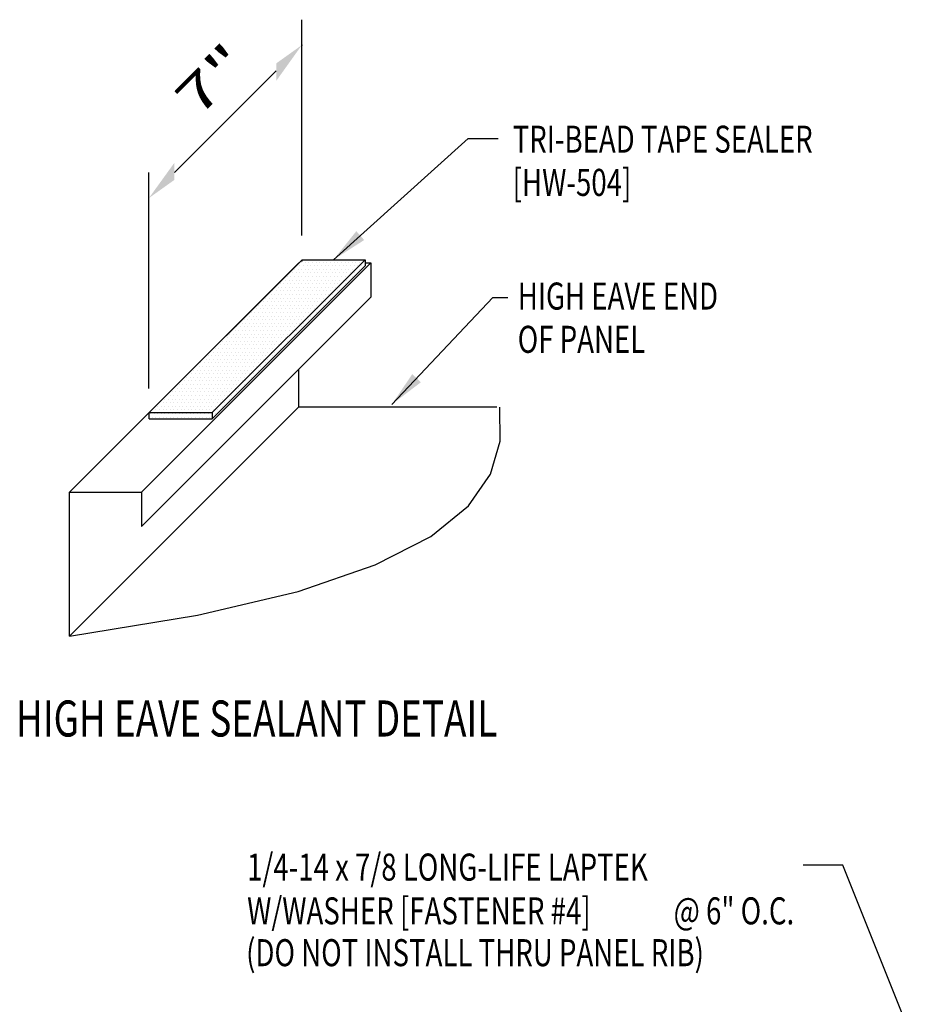
# Model space of a CAD drawing. Units: inches. Extents: x 7.6 to 44.6, y 5.8 to 47.6.
# Drawn here: x 10 to 22.6, y 31.8 to 45.5 of the extents above; entities that cross this region are included whole.
import ezdxf

# ---------------------------------------------------------------- set-up
doc = ezdxf.new("R2010")
doc.units = ezdxf.units.IN
doc.header["$MEASUREMENT"] = 0
for name, color, linetype in [('DIM', 2, 'Continuous'), ('FASTENER', 9, 'Continuous'), ('LABEL', 6, 'Continuous'), ('PANEL', 11, 'Continuous'), ('TAPE', 8, 'Continuous'), ('TEXT', 2, 'Continuous')]:
    doc.layers.add(name, color=color, linetype=linetype)
doc.styles.add('ROMAND', font='romand', dxfattribs={"height": 0.075})
doc.styles.add('ROMANS', font='ROMANS.SHX', dxfattribs={"width": 0.75})
doc.styles.add('TEXT', font='SIMPLEX', dxfattribs={"width": 0.75, "height": 6})
doc.styles.add('TEXT1', font='ROMANS.shx', dxfattribs={"width": 0.75, "height": 0.375})
doc.dimstyles.new('DETAIL$7', dxfattribs={"dimscale": 4, "dimtxt": 6, "dimasz": 0.125, "dimexe": 0.0625, "dimexo": 0.125, "dimgap": 0.0625, "dimtad": 1, "dimdec": 5, "dimzin": 3, "dimdsep": 46, "dimlunit": 4, "dimtxsty": 'TEXT', "dimblk": 'ARCHTICK', "dimcen": 0.0625, "dimclrd": 7, "dimclre": 7, "dimclrt": 2, "dimadec": 0, "dimazin": 0, "dimtfac": 0.666667, "dimtdec": 5, "dimtmove": 0, "dimatfit": 3, "dimfxl": 0, "dimfrac": 2, "dimtolj": 1, "dimtzin": 3, "dimarcsym": 0})

# ---------------------------------------------------------------- blocks, each defined once
blk = doc.blocks.new('FD-F4')
at = {"layer": 'TEXT', "style": 'TEXT1', "width": 0.75}
for s, p in [('1/4-14 x 7/8 LONG-LIFE LAPTEK', (0.0047, -0.0408)), ('W/WASHER [FASTENER #4]', (0.0047, -0.1926))]:
    blk.add_text(s, height=0.09375, dxfattribs=at).set_placement(p)
blk.add_attdef('(QUANTITY)', (1.4847, -0.1926), '', height=0.0938, dxfattribs=at)
at = {"layer": 'TEXT', "style": 'TEXT1', "flags": 1}
for tag, p in [('Color', (0.0624, -0.4349)), ('Calc', (0.0624, -0.4349)), ('Opt1', (0.0624, -0.4349)), ('Opt2', (0.0624, -0.4349)), ('Opt3', (0.0624, -0.4349)), ('Multiple', (0.0624, -0.4349)), ('Description', (0.0624, -0.4349)), ('Part', (0.0624, -0.4349)), ('Spare1', (0.0624, -0.6224)), ('Spare2', (0.0624, -0.6224)), ('Spare3', (0.0624, -0.6224)), ('Spare4', (0.0624, -0.6224)), ('Spare5', (0.0624, -0.6224)), ('Spare6', (0.0624, -0.6224)), ('Spare7', (0.0624, -0.6224)), ('Spare8', (0.0624, -0.6224)), ('Spare9', (0.0624, -0.6224)), ('Spare10', (0.0624, -0.6224))]:
    blk.add_attdef(tag, p, '', height=0.0938, dxfattribs=at)
blk = doc.blocks.new('*X18')
at = {"color": 0}
for p, q in [((73.725, 86.45), (73.725, 86.45)), ((73.775, 86.45), (73.775, 86.45)), ((73.8, 86.5), (73.8, 86.5)), ((73.825, 86.45), (73.825, 86.45)), ((73.85, 86.5), (73.85, 86.5)), ((73.875, 86.45), (73.875, 86.45)), ((73.9, 86.5), (73.9, 86.5)), ((73.925, 86.45), (73.925, 86.45)), ((73.95, 86.5), (73.95, 86.5)), ((73.975, 86.45), (73.975, 86.45)), ((74, 86.5), (74, 86.5)), ((74.025, 86.45), (74.025, 86.45)), ((74.05, 86.5), (74.05, 86.5)), ((74.075, 86.45), (74.075, 86.45)), ((74.1, 86.5), (74.1, 86.5)), ((74.125, 86.45), (74.125, 86.45)), ((74.15, 86.5), (74.15, 86.5)), ((74.175, 86.45), (74.175, 86.45)), ((74.2, 86.5), (74.2, 86.5)), ((74.225, 86.45), (74.225, 86.45)), ((74.25, 86.5), (74.25, 86.5)), ((74.275, 86.45), (74.275, 86.45)), ((74.3, 86.5), (74.3, 86.5)), ((74.325, 86.45), (74.325, 86.45)), ((74.35, 86.5), (74.35, 86.5)), ((74.375, 86.45), (74.375, 86.45)), ((74.4, 86.5), (74.4, 86.5)), ((74.425, 86.45), (74.425, 86.45)), ((74.45, 86.5), (74.45, 86.5)), ((74.475, 86.45), (74.475, 86.45)), ((74.5, 86.5), (74.5, 86.5)), ((74.525, 86.45), (74.525, 86.45)), ((74.55, 86.5), (74.55, 86.5)), ((74.575, 86.45), (74.575, 86.45)), ((74.6, 86.5), (74.6, 86.5)), ((74.625, 86.45), (74.625, 86.45)), ((74.675, 86.45), (74.675, 86.45)), ((73.625, 86.35), (73.625, 86.35)), ((73.675, 86.35), (73.675, 86.35)), ((73.7, 86.4), (73.7, 86.4)), ((73.725, 86.35), (73.725, 86.35)), ((73.75, 86.4), (73.75, 86.4)), ((73.775, 86.35), (73.775, 86.35)), ((73.8, 86.4), (73.8, 86.4)), ((73.825, 86.35), (73.825, 86.35)), ((73.85, 86.4), (73.85, 86.4)), ((73.875, 86.35), (73.875, 86.35)), ((73.9, 86.4), (73.9, 86.4)), ((73.925, 86.35), (73.925, 86.35)), ((73.95, 86.4), (73.95, 86.4)), ((73.975, 86.35), (73.975, 86.35)), ((74, 86.4), (74, 86.4)), ((74.025, 86.35), (74.025, 86.35)), ((74.05, 86.4), (74.05, 86.4)), ((74.075, 86.35), (74.075, 86.35)), ((74.1, 86.4), (74.1, 86.4)), ((74.125, 86.35), (74.125, 86.35)), ((74.15, 86.4), (74.15, 86.4)), ((74.175, 86.35), (74.175, 86.35)), ((74.2, 86.4), (74.2, 86.4)), ((74.225, 86.35), (74.225, 86.35)), ((74.25, 86.4), (74.25, 86.4)), ((74.275, 86.35), (74.275, 86.35)), ((74.3, 86.4), (74.3, 86.4)), ((74.325, 86.35), (74.325, 86.35)), ((74.35, 86.4), (74.35, 86.4)), ((74.375, 86.35), (74.375, 86.35)), ((74.4, 86.4), (74.4, 86.4)), ((74.425, 86.35), (74.425, 86.35)), ((74.45, 86.4), (74.45, 86.4)), ((74.475, 86.35), (74.475, 86.35)), ((74.5, 86.4), (74.5, 86.4)), ((74.525, 86.35), (74.525, 86.35)), ((74.55, 86.4), (74.55, 86.4)), ((74.575, 86.35), (74.575, 86.35)), ((74.6, 86.4), (74.6, 86.4)), ((73.5, 86.2), (73.5, 86.2)), ((73.525, 86.25), (73.525, 86.25)), ((73.55, 86.2), (73.55, 86.2)), ((73.575, 86.25), (73.575, 86.25)), ((73.6, 86.3), (73.6, 86.3)), ((73.6, 86.2), (73.6, 86.2)), ((73.625, 86.25), (73.625, 86.25)), ((73.65, 86.3), (73.65, 86.3)), ((73.65, 86.2), (73.65, 86.2)), ((73.675, 86.25), (73.675, 86.25)), ((73.7, 86.3), (73.7, 86.3)), ((73.7, 86.2), (73.7, 86.2)), ((73.725, 86.25), (73.725, 86.25)), ((73.75, 86.3), (73.75, 86.3)), ((73.75, 86.2), (73.75, 86.2)), ((73.775, 86.25), (73.775, 86.25)), ((73.8, 86.3), (73.8, 86.3)), ((73.8, 86.2), (73.8, 86.2)), ((73.825, 86.25), (73.825, 86.25)), ((73.85, 86.3), (73.85, 86.3)), ((73.85, 86.2), (73.85, 86.2)), ((73.875, 86.25), (73.875, 86.25)), ((73.9, 86.3), (73.9, 86.3)), ((73.9, 86.2), (73.9, 86.2)), ((73.925, 86.25), (73.925, 86.25)), ((73.95, 86.3), (73.95, 86.3)), ((73.95, 86.2), (73.95, 86.2)), ((73.975, 86.25), (73.975, 86.25)), ((74, 86.3), (74, 86.3)), ((74, 86.2), (74, 86.2)), ((74.025, 86.25), (74.025, 86.25)), ((74.05, 86.3), (74.05, 86.3)), ((74.05, 86.2), (74.05, 86.2)), ((74.075, 86.25), (74.075, 86.25)), ((74.1, 86.3), (74.1, 86.3)), ((74.1, 86.2), (74.1, 86.2)), ((74.125, 86.25), (74.125, 86.25)), ((74.15, 86.3), (74.15, 86.3)), ((74.15, 86.2), (74.15, 86.2)), ((74.175, 86.25), (74.175, 86.25)), ((74.2, 86.3), (74.2, 86.3)), ((74.2, 86.2), (74.2, 86.2)), ((74.225, 86.25), (74.225, 86.25)), ((74.25, 86.3), (74.25, 86.3)), ((74.25, 86.2), (74.25, 86.2)), ((74.275, 86.25), (74.275, 86.25)), ((74.3, 86.3), (74.3, 86.3)), ((74.3, 86.2), (74.3, 86.2)), ((74.325, 86.25), (74.325, 86.25)), ((74.35, 86.3), (74.35, 86.3)), ((74.35, 86.2), (74.35, 86.2)), ((74.375, 86.25), (74.375, 86.25)), ((74.4, 86.3), (74.4, 86.3)), ((74.4, 86.2), (74.4, 86.2)), ((74.425, 86.25), (74.425, 86.25)), ((74.45, 86.3), (74.45, 86.3)), ((74.475, 86.25), (74.475, 86.25)), ((74.5, 86.3), (74.5, 86.3)), ((73.325, 86.05), (73.325, 86.05)), ((73.375, 86.05), (73.375, 86.05)), ((73.4, 86.1), (73.4, 86.1)), ((73.425, 86.15), (73.425, 86.15)), ((73.425, 86.05), (73.425, 86.05)), ((73.45, 86.1), (73.45, 86.1)), ((73.475, 86.15), (73.475, 86.15)), ((73.475, 86.05), (73.475, 86.05)), ((73.5, 86.1), (73.5, 86.1)), ((73.525, 86.15), (73.525, 86.15)), ((73.525, 86.05), (73.525, 86.05)), ((73.55, 86.1), (73.55, 86.1)), ((73.575, 86.15), (73.575, 86.15)), ((73.575, 86.05), (73.575, 86.05)), ((73.6, 86.1), (73.6, 86.1)), ((73.625, 86.15), (73.625, 86.15)), ((73.625, 86.05), (73.625, 86.05)), ((73.65, 86.1), (73.65, 86.1)), ((73.675, 86.15), (73.675, 86.15)), ((73.675, 86.05), (73.675, 86.05)), ((73.7, 86.1), (73.7, 86.1)), ((73.725, 86.15), (73.725, 86.15)), ((73.725, 86.05), (73.725, 86.05)), ((73.75, 86.1), (73.75, 86.1)), ((73.775, 86.15), (73.775, 86.15)), ((73.775, 86.05), (73.775, 86.05)), ((73.8, 86.1), (73.8, 86.1)), ((73.825, 86.15), (73.825, 86.15)), ((73.825, 86.05), (73.825, 86.05)), ((73.85, 86.1), (73.85, 86.1)), ((73.875, 86.15), (73.875, 86.15)), ((73.875, 86.05), (73.875, 86.05)), ((73.9, 86.1), (73.9, 86.1)), ((73.925, 86.15), (73.925, 86.15)), ((73.925, 86.05), (73.925, 86.05)), ((73.95, 86.1), (73.95, 86.1)), ((73.975, 86.15), (73.975, 86.15)), ((73.975, 86.05), (73.975, 86.05)), ((74, 86.1), (74, 86.1)), ((74.025, 86.15), (74.025, 86.15)), ((74.025, 86.05), (74.025, 86.05)), ((74.05, 86.1), (74.05, 86.1)), ((74.075, 86.15), (74.075, 86.15)), ((74.075, 86.05), (74.075, 86.05)), ((74.1, 86.1), (74.1, 86.1)), ((74.125, 86.15), (74.125, 86.15)), ((74.125, 86.05), (74.125, 86.05)), ((74.15, 86.1), (74.15, 86.1)), ((74.175, 86.15), (74.175, 86.15)), ((74.175, 86.05), (74.175, 86.05)), ((74.2, 86.1), (74.2, 86.1)), ((74.225, 86.15), (74.225, 86.15)), ((74.225, 86.05), (74.225, 86.05)), ((74.25, 86.1), (74.25, 86.1)), ((74.275, 86.15), (74.275, 86.15)), ((74.275, 86.05), (74.275, 86.05)), ((74.3, 86.1), (74.3, 86.1)), ((74.325, 86.15), (74.325, 86.15)), ((74.375, 86.15), (74.375, 86.15)), ((73.225, 85.95), (73.225, 85.95)), ((73.275, 85.95), (73.275, 85.95)), ((73.3, 86), (73.3, 86)), ((73.325, 85.95), (73.325, 85.95)), ((73.35, 86), (73.35, 86)), ((73.375, 85.95), (73.375, 85.95)), ((73.4, 86), (73.4, 86)), ((73.425, 85.95), (73.425, 85.95)), ((73.45, 86), (73.45, 86)), ((73.475, 85.95), (73.475, 85.95)), ((73.5, 86), (73.5, 86)), ((73.525, 85.95), (73.525, 85.95)), ((73.55, 86), (73.55, 86)), ((73.575, 85.95), (73.575, 85.95)), ((73.6, 86), (73.6, 86)), ((73.625, 85.95), (73.625, 85.95)), ((73.65, 86), (73.65, 86)), ((73.675, 85.95), (73.675, 85.95)), ((73.7, 86), (73.7, 86)), ((73.725, 85.95), (73.725, 85.95)), ((73.75, 86), (73.75, 86)), ((73.775, 85.95), (73.775, 85.95)), ((73.8, 86), (73.8, 86)), ((73.825, 85.95), (73.825, 85.95)), ((73.85, 86), (73.85, 86)), ((73.875, 85.95), (73.875, 85.95)), ((73.9, 86), (73.9, 86)), ((73.925, 85.95), (73.925, 85.95)), ((73.95, 86), (73.95, 86)), ((73.975, 85.95), (73.975, 85.95)), ((74, 86), (74, 86)), ((74.025, 85.95), (74.025, 85.95)), ((74.05, 86), (74.05, 86)), ((74.075, 85.95), (74.075, 85.95)), ((74.1, 86), (74.1, 86)), ((74.125, 85.95), (74.125, 85.95)), ((74.15, 86), (74.15, 86)), ((74.175, 85.95), (74.175, 85.95)), ((74.2, 86), (74.2, 86)), ((73.1, 85.8), (73.1, 85.8)), ((73.125, 85.85), (73.125, 85.85)), ((73.15, 85.8), (73.15, 85.8)), ((73.175, 85.85), (73.175, 85.85)), ((73.2, 85.9), (73.2, 85.9)), ((73.2, 85.8), (73.2, 85.8)), ((73.225, 85.85), (73.225, 85.85)), ((73.25, 85.9), (73.25, 85.9)), ((73.25, 85.8), (73.25, 85.8)), ((73.275, 85.85), (73.275, 85.85)), ((73.3, 85.9), (73.3, 85.9)), ((73.3, 85.8), (73.3, 85.8)), ((73.325, 85.85), (73.325, 85.85)), ((73.35, 85.9), (73.35, 85.9)), ((73.35, 85.8), (73.35, 85.8)), ((73.375, 85.85), (73.375, 85.85)), ((73.4, 85.9), (73.4, 85.9)), ((73.4, 85.8), (73.4, 85.8)), ((73.425, 85.85), (73.425, 85.85)), ((73.45, 85.9), (73.45, 85.9)), ((73.45, 85.8), (73.45, 85.8)), ((73.475, 85.85), (73.475, 85.85)), ((73.5, 85.9), (73.5, 85.9)), ((73.5, 85.8), (73.5, 85.8)), ((73.525, 85.85), (73.525, 85.85)), ((73.55, 85.9), (73.55, 85.9)), ((73.55, 85.8), (73.55, 85.8)), ((73.575, 85.85), (73.575, 85.85)), ((73.6, 85.9), (73.6, 85.9)), ((73.6, 85.8), (73.6, 85.8)), ((73.625, 85.85), (73.625, 85.85)), ((73.65, 85.9), (73.65, 85.9)), ((73.65, 85.8), (73.65, 85.8)), ((73.675, 85.85), (73.675, 85.85)), ((73.7, 85.9), (73.7, 85.9)), ((73.7, 85.8), (73.7, 85.8)), ((73.725, 85.85), (73.725, 85.85)), ((73.75, 85.9), (73.75, 85.9)), ((73.75, 85.8), (73.75, 85.8)), ((73.775, 85.85), (73.775, 85.85)), ((73.8, 85.9), (73.8, 85.9)), ((73.8, 85.8), (73.8, 85.8)), ((73.825, 85.85), (73.825, 85.85)), ((73.85, 85.9), (73.85, 85.9)), ((73.85, 85.8), (73.85, 85.8)), ((73.875, 85.85), (73.875, 85.85)), ((73.9, 85.9), (73.9, 85.9)), ((73.9, 85.8), (73.9, 85.8)), ((73.925, 85.85), (73.925, 85.85)), ((73.95, 85.9), (73.95, 85.9)), ((73.95, 85.8), (73.95, 85.8)), ((73.975, 85.85), (73.975, 85.85)), ((74, 85.9), (74, 85.9)), ((74, 85.8), (74, 85.8)), ((74.025, 85.85), (74.025, 85.85)), ((74.05, 85.9), (74.05, 85.9)), ((74.075, 85.85), (74.075, 85.85)), ((74.1, 85.9), (74.1, 85.9)), ((72.925, 85.65), (72.925, 85.65)), ((72.975, 85.65), (72.975, 85.65)), ((73, 85.7), (73, 85.7)), ((73.025, 85.75), (73.025, 85.75)), ((73.025, 85.65), (73.025, 85.65)), ((73.05, 85.7), (73.05, 85.7)), ((73.075, 85.75), (73.075, 85.75)), ((73.075, 85.65), (73.075, 85.65)), ((73.1, 85.7), (73.1, 85.7)), ((73.125, 85.75), (73.125, 85.75)), ((73.125, 85.65), (73.125, 85.65)), ((73.15, 85.7), (73.15, 85.7)), ((73.175, 85.75), (73.175, 85.75)), ((73.175, 85.65), (73.175, 85.65)), ((73.2, 85.7), (73.2, 85.7)), ((73.225, 85.75), (73.225, 85.75)), ((73.225, 85.65), (73.225, 85.65)), ((73.25, 85.7), (73.25, 85.7)), ((73.275, 85.75), (73.275, 85.75)), ((73.275, 85.65), (73.275, 85.65)), ((73.3, 85.7), (73.3, 85.7)), ((73.325, 85.75), (73.325, 85.75)), ((73.325, 85.65), (73.325, 85.65)), ((73.35, 85.7), (73.35, 85.7)), ((73.375, 85.75), (73.375, 85.75)), ((73.375, 85.65), (73.375, 85.65)), ((73.4, 85.7), (73.4, 85.7)), ((73.425, 85.75), (73.425, 85.75)), ((73.425, 85.65), (73.425, 85.65)), ((73.45, 85.7), (73.45, 85.7)), ((73.475, 85.75), (73.475, 85.75)), ((73.475, 85.65), (73.475, 85.65)), ((73.5, 85.7), (73.5, 85.7)), ((73.525, 85.75), (73.525, 85.75)), ((73.525, 85.65), (73.525, 85.65)), ((73.55, 85.7), (73.55, 85.7)), ((73.575, 85.75), (73.575, 85.75)), ((73.575, 85.65), (73.575, 85.65)), ((73.6, 85.7), (73.6, 85.7)), ((73.625, 85.75), (73.625, 85.75)), ((73.625, 85.65), (73.625, 85.65)), ((73.65, 85.7), (73.65, 85.7)), ((73.675, 85.75), (73.675, 85.75)), ((73.675, 85.65), (73.675, 85.65)), ((73.7, 85.7), (73.7, 85.7)), ((73.725, 85.75), (73.725, 85.75)), ((73.725, 85.65), (73.725, 85.65)), ((73.75, 85.7), (73.75, 85.7)), ((73.775, 85.75), (73.775, 85.75)), ((73.775, 85.65), (73.775, 85.65)), ((73.8, 85.7), (73.8, 85.7)), ((73.825, 85.75), (73.825, 85.75)), ((73.825, 85.65), (73.825, 85.65)), ((73.85, 85.7), (73.85, 85.7)), ((73.875, 85.75), (73.875, 85.75)), ((73.875, 85.65), (73.875, 85.65)), ((73.9, 85.7), (73.9, 85.7)), ((73.925, 85.75), (73.925, 85.75)), ((73.975, 85.75), (73.975, 85.75)), ((72.8, 85.5), (72.8, 85.5)), ((72.825, 85.55), (72.825, 85.55)), ((72.85, 85.5), (72.85, 85.5)), ((72.875, 85.55), (72.875, 85.55)), ((72.9, 85.6), (72.9, 85.6)), ((72.9, 85.5), (72.9, 85.5)), ((72.925, 85.55), (72.925, 85.55)), ((72.95, 85.6), (72.95, 85.6)), ((72.95, 85.5), (72.95, 85.5)), ((72.975, 85.55), (72.975, 85.55)), ((73, 85.6), (73, 85.6)), ((73, 85.5), (73, 85.5)), ((73.025, 85.55), (73.025, 85.55)), ((73.05, 85.6), (73.05, 85.6)), ((73.05, 85.5), (73.05, 85.5)), ((73.075, 85.55), (73.075, 85.55)), ((73.1, 85.6), (73.1, 85.6)), ((73.1, 85.5), (73.1, 85.5)), ((73.125, 85.55), (73.125, 85.55)), ((73.15, 85.6), (73.15, 85.6)), ((73.15, 85.5), (73.15, 85.5)), ((73.175, 85.55), (73.175, 85.55)), ((73.2, 85.6), (73.2, 85.6)), ((73.2, 85.5), (73.2, 85.5)), ((73.225, 85.55), (73.225, 85.55)), ((73.25, 85.6), (73.25, 85.6)), ((73.25, 85.5), (73.25, 85.5)), ((73.275, 85.55), (73.275, 85.55)), ((73.3, 85.6), (73.3, 85.6)), ((73.3, 85.5), (73.3, 85.5)), ((73.325, 85.55), (73.325, 85.55)), ((73.35, 85.6), (73.35, 85.6)), ((73.35, 85.5), (73.35, 85.5)), ((73.375, 85.55), (73.375, 85.55)), ((73.4, 85.6), (73.4, 85.6)), ((73.4, 85.5), (73.4, 85.5)), ((73.425, 85.55), (73.425, 85.55)), ((73.45, 85.6), (73.45, 85.6)), ((73.45, 85.5), (73.45, 85.5)), ((73.475, 85.55), (73.475, 85.55)), ((73.5, 85.6), (73.5, 85.6)), ((73.5, 85.5), (73.5, 85.5)), ((73.525, 85.55), (73.525, 85.55)), ((73.55, 85.6), (73.55, 85.6)), ((73.55, 85.5), (73.55, 85.5)), ((73.575, 85.55), (73.575, 85.55)), ((73.6, 85.6), (73.6, 85.6)), ((73.6, 85.5), (73.6, 85.5)), ((73.625, 85.55), (73.625, 85.55)), ((73.65, 85.6), (73.65, 85.6)), ((73.65, 85.5), (73.65, 85.5)), ((73.675, 85.55), (73.675, 85.55)), ((73.7, 85.6), (73.7, 85.6)), ((73.7, 85.5), (73.7, 85.5)), ((73.725, 85.55), (73.725, 85.55)), ((73.75, 85.6), (73.75, 85.6)), ((73.775, 85.55), (73.775, 85.55)), ((73.8, 85.6), (73.8, 85.6)), ((72.7, 85.4), (72.7, 85.4)), ((72.725, 85.45), (72.725, 85.45)), ((72.75, 85.4), (72.75, 85.4)), ((72.775, 85.45), (72.775, 85.45)), ((72.8, 85.4), (72.8, 85.4)), ((72.825, 85.45), (72.825, 85.45)), ((72.85, 85.4), (72.85, 85.4)), ((72.875, 85.45), (72.875, 85.45)), ((72.9, 85.4), (72.9, 85.4)), ((72.925, 85.45), (72.925, 85.45)), ((72.95, 85.4), (72.95, 85.4)), ((72.975, 85.45), (72.975, 85.45)), ((73, 85.4), (73, 85.4)), ((73.025, 85.45), (73.025, 85.45)), ((73.05, 85.4), (73.05, 85.4)), ((73.075, 85.45), (73.075, 85.45)), ((73.1, 85.4), (73.1, 85.4)), ((73.125, 85.45), (73.125, 85.45)), ((73.15, 85.4), (73.15, 85.4)), ((73.175, 85.45), (73.175, 85.45)), ((73.2, 85.4), (73.2, 85.4)), ((73.225, 85.45), (73.225, 85.45)), ((73.25, 85.4), (73.25, 85.4)), ((73.275, 85.45), (73.275, 85.45)), ((73.3, 85.4), (73.3, 85.4)), ((73.325, 85.45), (73.325, 85.45)), ((73.35, 85.4), (73.35, 85.4)), ((73.375, 85.45), (73.375, 85.45)), ((73.4, 85.4), (73.4, 85.4)), ((73.425, 85.45), (73.425, 85.45)), ((73.45, 85.4), (73.45, 85.4)), ((73.475, 85.45), (73.475, 85.45)), ((73.5, 85.4), (73.5, 85.4)), ((73.525, 85.45), (73.525, 85.45)), ((73.55, 85.4), (73.55, 85.4)), ((73.575, 85.45), (73.575, 85.45)), ((73.6, 85.4), (73.6, 85.4)), ((73.625, 85.45), (73.625, 85.45)), ((73.675, 85.45), (73.675, 85.45)), ((72.525, 85.25), (72.525, 85.25)), ((72.575, 85.25), (72.575, 85.25)), ((72.6, 85.3), (72.6, 85.3)), ((72.625, 85.35), (72.625, 85.35)), ((72.625, 85.25), (72.625, 85.25)), ((72.65, 85.3), (72.65, 85.3)), ((72.675, 85.35), (72.675, 85.35)), ((72.675, 85.25), (72.675, 85.25)), ((72.7, 85.3), (72.7, 85.3)), ((72.725, 85.35), (72.725, 85.35)), ((72.725, 85.25), (72.725, 85.25)), ((72.75, 85.3), (72.75, 85.3)), ((72.775, 85.35), (72.775, 85.35)), ((72.775, 85.25), (72.775, 85.25)), ((72.8, 85.3), (72.8, 85.3)), ((72.825, 85.35), (72.825, 85.35)), ((72.825, 85.25), (72.825, 85.25)), ((72.85, 85.3), (72.85, 85.3)), ((72.875, 85.35), (72.875, 85.35)), ((72.875, 85.25), (72.875, 85.25)), ((72.9, 85.3), (72.9, 85.3)), ((72.925, 85.35), (72.925, 85.35)), ((72.925, 85.25), (72.925, 85.25)), ((72.95, 85.3), (72.95, 85.3)), ((72.975, 85.35), (72.975, 85.35)), ((72.975, 85.25), (72.975, 85.25)), ((73, 85.3), (73, 85.3)), ((73.025, 85.35), (73.025, 85.35)), ((73.025, 85.25), (73.025, 85.25)), ((73.05, 85.3), (73.05, 85.3)), ((73.075, 85.35), (73.075, 85.35)), ((73.075, 85.25), (73.075, 85.25)), ((73.1, 85.3), (73.1, 85.3)), ((73.125, 85.35), (73.125, 85.35)), ((73.125, 85.25), (73.125, 85.25)), ((73.15, 85.3), (73.15, 85.3)), ((73.175, 85.35), (73.175, 85.35)), ((73.175, 85.25), (73.175, 85.25)), ((73.2, 85.3), (73.2, 85.3)), ((73.225, 85.35), (73.225, 85.35)), ((73.225, 85.25), (73.225, 85.25)), ((73.25, 85.3), (73.25, 85.3)), ((73.275, 85.35), (73.275, 85.35)), ((73.275, 85.25), (73.275, 85.25)), ((73.3, 85.3), (73.3, 85.3)), ((73.325, 85.35), (73.325, 85.35)), ((73.325, 85.25), (73.325, 85.25)), ((73.35, 85.3), (73.35, 85.3)), ((73.375, 85.35), (73.375, 85.35)), ((73.375, 85.25), (73.375, 85.25)), ((73.4, 85.3), (73.4, 85.3)), ((73.425, 85.35), (73.425, 85.35)), ((73.425, 85.25), (73.425, 85.25)), ((73.45, 85.3), (73.45, 85.3)), ((73.475, 85.35), (73.475, 85.35)), ((73.475, 85.25), (73.475, 85.25)), ((73.5, 85.3), (73.5, 85.3)), ((73.525, 85.35), (73.525, 85.35)), ((73.575, 85.35), (73.575, 85.35)), ((72.4, 85.1), (72.4, 85.1)), ((72.425, 85.15), (72.425, 85.15)), ((72.45, 85.1), (72.45, 85.1)), ((72.475, 85.15), (72.475, 85.15)), ((72.5, 85.2), (72.5, 85.2)), ((72.5, 85.1), (72.5, 85.1)), ((72.525, 85.15), (72.525, 85.15)), ((72.55, 85.2), (72.55, 85.2)), ((72.55, 85.1), (72.55, 85.1)), ((72.575, 85.15), (72.575, 85.15)), ((72.6, 85.2), (72.6, 85.2)), ((72.6, 85.1), (72.6, 85.1)), ((72.625, 85.15), (72.625, 85.15)), ((72.65, 85.2), (72.65, 85.2)), ((72.65, 85.1), (72.65, 85.1)), ((72.675, 85.15), (72.675, 85.15)), ((72.7, 85.2), (72.7, 85.2)), ((72.7, 85.1), (72.7, 85.1)), ((72.725, 85.15), (72.725, 85.15)), ((72.75, 85.2), (72.75, 85.2)), ((72.75, 85.1), (72.75, 85.1)), ((72.775, 85.15), (72.775, 85.15)), ((72.8, 85.2), (72.8, 85.2)), ((72.8, 85.1), (72.8, 85.1)), ((72.825, 85.15), (72.825, 85.15)), ((72.85, 85.2), (72.85, 85.2)), ((72.85, 85.1), (72.85, 85.1)), ((72.875, 85.15), (72.875, 85.15)), ((72.9, 85.2), (72.9, 85.2)), ((72.9, 85.1), (72.9, 85.1)), ((72.925, 85.15), (72.925, 85.15)), ((72.95, 85.2), (72.95, 85.2)), ((72.95, 85.1), (72.95, 85.1)), ((72.975, 85.15), (72.975, 85.15)), ((73, 85.2), (73, 85.2)), ((73, 85.1), (73, 85.1)), ((73.025, 85.15), (73.025, 85.15)), ((73.05, 85.2), (73.05, 85.2)), ((73.05, 85.1), (73.05, 85.1)), ((73.075, 85.15), (73.075, 85.15)), ((73.1, 85.2), (73.1, 85.2)), ((73.1, 85.1), (73.1, 85.1)), ((73.125, 85.15), (73.125, 85.15)), ((73.15, 85.2), (73.15, 85.2)), ((73.15, 85.1), (73.15, 85.1)), ((73.175, 85.15), (73.175, 85.15)), ((73.2, 85.2), (73.2, 85.2)), ((73.2, 85.1), (73.2, 85.1)), ((73.225, 85.15), (73.225, 85.15)), ((73.25, 85.2), (73.25, 85.2)), ((73.25, 85.1), (73.25, 85.1)), ((73.275, 85.15), (73.275, 85.15)), ((73.3, 85.2), (73.3, 85.2)), ((73.3, 85.1), (73.3, 85.1)), ((73.325, 85.15), (73.325, 85.15)), ((73.35, 85.2), (73.35, 85.2)), ((73.375, 85.15), (73.375, 85.15)), ((73.4, 85.2), (73.4, 85.2)), ((72.225, 84.95), (72.225, 84.95)), ((72.275, 84.95), (72.275, 84.95)), ((72.3, 85), (72.3, 85)), ((72.325, 85.05), (72.325, 85.05)), ((72.325, 84.95), (72.325, 84.95)), ((72.35, 85), (72.35, 85)), ((72.375, 85.05), (72.375, 85.05)), ((72.375, 84.95), (72.375, 84.95)), ((72.4, 85), (72.4, 85)), ((72.425, 85.05), (72.425, 85.05)), ((72.425, 84.95), (72.425, 84.95)), ((72.45, 85), (72.45, 85)), ((72.475, 85.05), (72.475, 85.05)), ((72.475, 84.95), (72.475, 84.95)), ((72.5, 85), (72.5, 85)), ((72.525, 85.05), (72.525, 85.05)), ((72.525, 84.95), (72.525, 84.95)), ((72.55, 85), (72.55, 85)), ((72.575, 85.05), (72.575, 85.05)), ((72.575, 84.95), (72.575, 84.95)), ((72.6, 85), (72.6, 85)), ((72.625, 85.05), (72.625, 85.05)), ((72.625, 84.95), (72.625, 84.95)), ((72.65, 85), (72.65, 85)), ((72.675, 85.05), (72.675, 85.05)), ((72.675, 84.95), (72.675, 84.95)), ((72.7, 85), (72.7, 85)), ((72.725, 85.05), (72.725, 85.05)), ((72.725, 84.95), (72.725, 84.95)), ((72.75, 85), (72.75, 85)), ((72.775, 85.05), (72.775, 85.05)), ((72.775, 84.95), (72.775, 84.95)), ((72.8, 85), (72.8, 85)), ((72.825, 85.05), (72.825, 85.05)), ((72.825, 84.95), (72.825, 84.95)), ((72.85, 85), (72.85, 85)), ((72.875, 85.05), (72.875, 85.05)), ((72.875, 84.95), (72.875, 84.95)), ((72.9, 85), (72.9, 85)), ((72.925, 85.05), (72.925, 85.05)), ((72.925, 84.95), (72.925, 84.95)), ((72.95, 85), (72.95, 85)), ((72.975, 85.05), (72.975, 85.05)), ((72.975, 84.95), (72.975, 84.95)), ((73, 85), (73, 85)), ((73.025, 85.05), (73.025, 85.05)), ((73.025, 84.95), (73.025, 84.95)), ((73.05, 85), (73.05, 85)), ((73.075, 85.05), (73.075, 85.05)), ((73.075, 84.95), (73.075, 84.95)), ((73.1, 85), (73.1, 85)), ((73.125, 85.05), (73.125, 85.05)), ((73.125, 84.95), (73.125, 84.95)), ((73.15, 85), (73.15, 85)), ((73.175, 85.05), (73.175, 85.05)), ((73.175, 84.95), (73.175, 84.95)), ((73.2, 85), (73.2, 85)), ((73.225, 85.05), (73.225, 85.05)), ((73.275, 85.05), (73.275, 85.05)), ((72.125, 84.85), (72.125, 84.85)), ((72.175, 84.85), (72.175, 84.85)), ((72.2, 84.9), (72.2, 84.9)), ((72.225, 84.85), (72.225, 84.85)), ((72.25, 84.9), (72.25, 84.9)), ((72.275, 84.85), (72.275, 84.85)), ((72.3, 84.9), (72.3, 84.9)), ((72.325, 84.85), (72.325, 84.85)), ((72.35, 84.9), (72.35, 84.9)), ((72.375, 84.85), (72.375, 84.85)), ((72.4, 84.9), (72.4, 84.9)), ((72.425, 84.85), (72.425, 84.85)), ((72.45, 84.9), (72.45, 84.9)), ((72.475, 84.85), (72.475, 84.85)), ((72.5, 84.9), (72.5, 84.9)), ((72.525, 84.85), (72.525, 84.85)), ((72.55, 84.9), (72.55, 84.9)), ((72.575, 84.85), (72.575, 84.85)), ((72.6, 84.9), (72.6, 84.9)), ((72.625, 84.85), (72.625, 84.85)), ((72.65, 84.9), (72.65, 84.9)), ((72.675, 84.85), (72.675, 84.85)), ((72.7, 84.9), (72.7, 84.9)), ((72.725, 84.85), (72.725, 84.85)), ((72.75, 84.9), (72.75, 84.9)), ((72.775, 84.85), (72.775, 84.85)), ((72.8, 84.9), (72.8, 84.9)), ((72.825, 84.85), (72.825, 84.85)), ((72.85, 84.9), (72.85, 84.9)), ((72.875, 84.85), (72.875, 84.85)), ((72.9, 84.9), (72.9, 84.9)), ((72.925, 84.85), (72.925, 84.85)), ((72.95, 84.9), (72.95, 84.9)), ((72.975, 84.85), (72.975, 84.85)), ((73, 84.9), (73, 84.9)), ((73.025, 84.85), (73.025, 84.85)), ((73.05, 84.9), (73.05, 84.9)), ((73.075, 84.85), (73.075, 84.85)), ((73.1, 84.9), (73.1, 84.9)), ((72, 84.7), (72, 84.7)), ((72.025, 84.75), (72.025, 84.75)), ((72.05, 84.7), (72.05, 84.7)), ((72.075, 84.75), (72.075, 84.75)), ((72.1, 84.8), (72.1, 84.8)), ((72.1, 84.7), (72.1, 84.7)), ((72.125, 84.75), (72.125, 84.75)), ((72.15, 84.8), (72.15, 84.8)), ((72.15, 84.7), (72.15, 84.7)), ((72.175, 84.75), (72.175, 84.75)), ((72.2, 84.8), (72.2, 84.8)), ((72.2, 84.7), (72.2, 84.7)), ((72.225, 84.75), (72.225, 84.75)), ((72.25, 84.8), (72.25, 84.8)), ((72.25, 84.7), (72.25, 84.7)), ((72.275, 84.75), (72.275, 84.75)), ((72.3, 84.8), (72.3, 84.8)), ((72.3, 84.7), (72.3, 84.7)), ((72.325, 84.75), (72.325, 84.75)), ((72.35, 84.8), (72.35, 84.8)), ((72.35, 84.7), (72.35, 84.7)), ((72.375, 84.75), (72.375, 84.75)), ((72.4, 84.8), (72.4, 84.8)), ((72.4, 84.7), (72.4, 84.7)), ((72.425, 84.75), (72.425, 84.75)), ((72.45, 84.8), (72.45, 84.8)), ((72.45, 84.7), (72.45, 84.7)), ((72.475, 84.75), (72.475, 84.75)), ((72.5, 84.8), (72.5, 84.8)), ((72.5, 84.7), (72.5, 84.7)), ((72.525, 84.75), (72.525, 84.75)), ((72.55, 84.8), (72.55, 84.8)), ((72.55, 84.7), (72.55, 84.7)), ((72.575, 84.75), (72.575, 84.75)), ((72.6, 84.8), (72.6, 84.8)), ((72.6, 84.7), (72.6, 84.7)), ((72.625, 84.75), (72.625, 84.75)), ((72.65, 84.8), (72.65, 84.8)), ((72.65, 84.7), (72.65, 84.7)), ((72.675, 84.75), (72.675, 84.75)), ((72.7, 84.8), (72.7, 84.8)), ((72.7, 84.7), (72.7, 84.7)), ((72.725, 84.75), (72.725, 84.75)), ((72.75, 84.8), (72.75, 84.8)), ((72.75, 84.7), (72.75, 84.7)), ((72.775, 84.75), (72.775, 84.75)), ((72.8, 84.8), (72.8, 84.8)), ((72.8, 84.7), (72.8, 84.7)), ((72.825, 84.75), (72.825, 84.75)), ((72.85, 84.8), (72.85, 84.8)), ((72.85, 84.7), (72.85, 84.7)), ((72.875, 84.75), (72.875, 84.75)), ((72.9, 84.8), (72.9, 84.8)), ((72.9, 84.7), (72.9, 84.7)), ((72.925, 84.75), (72.925, 84.75)), ((72.95, 84.8), (72.95, 84.8)), ((72.975, 84.75), (72.975, 84.75)), ((73, 84.8), (73, 84.8)), ((71.825, 84.55), (71.825, 84.55)), ((71.875, 84.55), (71.875, 84.55)), ((71.9, 84.6), (71.9, 84.6)), ((71.925, 84.65), (71.925, 84.65)), ((71.925, 84.55), (71.925, 84.55)), ((71.95, 84.6), (71.95, 84.6)), ((71.975, 84.65), (71.975, 84.65)), ((71.975, 84.55), (71.975, 84.55)), ((72, 84.6), (72, 84.6)), ((72.025, 84.65), (72.025, 84.65)), ((72.025, 84.55), (72.025, 84.55)), ((72.05, 84.6), (72.05, 84.6)), ((72.075, 84.65), (72.075, 84.65)), ((72.075, 84.55), (72.075, 84.55)), ((72.1, 84.6), (72.1, 84.6)), ((72.125, 84.65), (72.125, 84.65)), ((72.125, 84.55), (72.125, 84.55)), ((72.15, 84.6), (72.15, 84.6)), ((72.175, 84.65), (72.175, 84.65)), ((72.175, 84.55), (72.175, 84.55)), ((72.2, 84.6), (72.2, 84.6)), ((72.225, 84.65), (72.225, 84.65)), ((72.225, 84.55), (72.225, 84.55)), ((72.25, 84.6), (72.25, 84.6)), ((72.275, 84.65), (72.275, 84.65)), ((72.275, 84.55), (72.275, 84.55)), ((72.3, 84.6), (72.3, 84.6)), ((72.325, 84.65), (72.325, 84.65)), ((72.325, 84.55), (72.325, 84.55)), ((72.35, 84.6), (72.35, 84.6)), ((72.375, 84.65), (72.375, 84.65)), ((72.375, 84.55), (72.375, 84.55)), ((72.4, 84.6), (72.4, 84.6)), ((72.425, 84.65), (72.425, 84.65)), ((72.425, 84.55), (72.425, 84.55)), ((72.45, 84.6), (72.45, 84.6)), ((72.475, 84.65), (72.475, 84.65)), ((72.475, 84.55), (72.475, 84.55)), ((72.5, 84.6), (72.5, 84.6)), ((72.525, 84.65), (72.525, 84.65)), ((72.525, 84.55), (72.525, 84.55)), ((72.55, 84.6), (72.55, 84.6)), ((72.575, 84.65), (72.575, 84.65)), ((72.575, 84.55), (72.575, 84.55)), ((72.6, 84.6), (72.6, 84.6)), ((72.625, 84.65), (72.625, 84.65)), ((72.625, 84.55), (72.625, 84.55)), ((72.65, 84.6), (72.65, 84.6)), ((72.675, 84.65), (72.675, 84.65)), ((72.675, 84.55), (72.675, 84.55)), ((72.7, 84.6), (72.7, 84.6)), ((72.725, 84.65), (72.725, 84.65)), ((72.725, 84.55), (72.725, 84.55)), ((72.75, 84.6), (72.75, 84.6)), ((72.775, 84.65), (72.775, 84.65)), ((72.775, 84.55), (72.775, 84.55)), ((72.8, 84.6), (72.8, 84.6)), ((72.825, 84.65), (72.825, 84.65)), ((72.875, 84.65), (72.875, 84.65)), ((71.7, 84.4), (71.7, 84.4)), ((71.725, 84.45), (71.725, 84.45)), ((71.75, 84.4), (71.75, 84.4)), ((71.775, 84.45), (71.775, 84.45)), ((71.8, 84.5), (71.8, 84.5)), ((71.8, 84.4), (71.8, 84.4)), ((71.825, 84.45), (71.825, 84.45)), ((71.85, 84.5), (71.85, 84.5)), ((71.85, 84.4), (71.85, 84.4)), ((71.875, 84.45), (71.875, 84.45)), ((71.9, 84.5), (71.9, 84.5)), ((71.9, 84.4), (71.9, 84.4)), ((71.925, 84.45), (71.925, 84.45)), ((71.95, 84.5), (71.95, 84.5)), ((71.95, 84.4), (71.95, 84.4)), ((71.975, 84.45), (71.975, 84.45)), ((72, 84.5), (72, 84.5)), ((72, 84.4), (72, 84.4)), ((72.025, 84.45), (72.025, 84.45)), ((72.05, 84.5), (72.05, 84.5)), ((72.05, 84.4), (72.05, 84.4)), ((72.075, 84.45), (72.075, 84.45)), ((72.1, 84.5), (72.1, 84.5)), ((72.1, 84.4), (72.1, 84.4)), ((72.125, 84.45), (72.125, 84.45)), ((72.15, 84.5), (72.15, 84.5)), ((72.15, 84.4), (72.15, 84.4)), ((72.175, 84.45), (72.175, 84.45)), ((72.2, 84.5), (72.2, 84.5)), ((72.2, 84.4), (72.2, 84.4)), ((72.225, 84.45), (72.225, 84.45)), ((72.25, 84.5), (72.25, 84.5)), ((72.25, 84.4), (72.25, 84.4)), ((72.275, 84.45), (72.275, 84.45)), ((72.3, 84.5), (72.3, 84.5)), ((72.3, 84.4), (72.3, 84.4)), ((72.325, 84.45), (72.325, 84.45)), ((72.35, 84.5), (72.35, 84.5)), ((72.35, 84.4), (72.35, 84.4)), ((72.375, 84.45), (72.375, 84.45)), ((72.4, 84.5), (72.4, 84.5)), ((72.4, 84.4), (72.4, 84.4)), ((72.425, 84.45), (72.425, 84.45)), ((72.45, 84.5), (72.45, 84.5)), ((72.45, 84.4), (72.45, 84.4)), ((72.475, 84.45), (72.475, 84.45)), ((72.5, 84.5), (72.5, 84.5)), ((72.5, 84.4), (72.5, 84.4)), ((72.525, 84.45), (72.525, 84.45)), ((72.55, 84.5), (72.55, 84.5)), ((72.55, 84.4), (72.55, 84.4)), ((72.575, 84.45), (72.575, 84.45)), ((72.6, 84.5), (72.6, 84.5)), ((72.6, 84.4), (72.6, 84.4)), ((72.625, 84.45), (72.625, 84.45)), ((72.65, 84.5), (72.65, 84.5)), ((72.675, 84.45), (72.675, 84.45)), ((72.7, 84.5), (72.7, 84.5)), ((71.725, 84.35), (71.725, 84.35)), ((71.775, 84.35), (71.775, 84.35)), ((71.825, 84.35), (71.825, 84.35)), ((71.875, 84.35), (71.875, 84.35)), ((71.925, 84.35), (71.925, 84.35)), ((71.975, 84.35), (71.975, 84.35)), ((72.025, 84.35), (72.025, 84.35)), ((72.075, 84.35), (72.075, 84.35)), ((72.125, 84.35), (72.125, 84.35)), ((72.175, 84.35), (72.175, 84.35)), ((72.225, 84.35), (72.225, 84.35)), ((72.275, 84.35), (72.275, 84.35)), ((72.325, 84.35), (72.325, 84.35)), ((72.375, 84.35), (72.375, 84.35)), ((72.425, 84.35), (72.425, 84.35)), ((72.475, 84.35), (72.475, 84.35)), ((72.525, 84.35), (72.525, 84.35)), ((72.575, 84.35), (72.575, 84.35))]:
    blk.add_line(p, q, dxfattribs=at)
blk = doc.blocks.new('_ArchTick')
at = {"color": 0, "linetype": 'ByBlock', "const_width": 0.15}
blk.add_lwpolyline([(-0.5, -0.5), (0.5, 0.5)], dxfattribs=at)
blk = doc.blocks.new('dsc-HW-504')
at = {"layer": 'TEXT', "style": 'TEXT1', "width": 0.75}
for s, p in [('TRI-BEAD TAPE SEALER', (0, 0)), ('[HW-504]', (0, -0.6))]:
    blk.add_text(s, height=0.375, dxfattribs=at).set_placement(p)
at = {"layer": 'TEXT', "style": 'TEXT1', "flags": 1}
for tag, p in [('SHPLN', (0, -1.2)), ('COLOR', (0, -1.2)), ('CALC', (0, -1.2)), ('OPT1', (0, -1.2)), ('OPT2', (0, -1.2)), ('OPT3', (0, -1.2)), ('GAGE', (0, -1.2)), ('DESCRIPTION', (0, -1.2)), ('PART', (0, -1.2)), ('MULTIPLE', (0, -1.2)), ('SPARE1', (0, -1.8)), ('SPARE2', (0, -1.8)), ('SPARE3', (0, -1.8)), ('SPARE4', (0, -1.8)), ('SPARE5', (0, -1.8)), ('SPARE6', (0, -1.8)), ('SPARE7', (0, -1.8)), ('SPARE8', (0, -1.8)), ('SPARE9', (0, -1.8)), ('SPARE10', (0, -1.8))]:
    blk.add_attdef(tag, p, '', height=0.375, dxfattribs=at)
blk = doc.blocks.new('LAY-LAB')
at = {"layer": 'LABEL', "color": 6, "style": 'ROMAND', "oblique": 5, "width": 0.75}
blk.add_attdef('LAY-LAB', (0.017, 0.0362), '', height=0.1875, dxfattribs=at)

msp = doc.modelspace()

# ---------------------------------------------------------------- linework, layer by layer
at = {"layer": 'DIM', "color": 7, "linetype": 'ByBlock'}
for p, q in [((13.89072, 42.47459), (13.89072, 45.46727)), ((12.12296, 43.34595), (13.53717, 44.76016)), ((11.7694, 40.35327), (11.7694, 43.34595))]:
    msp.add_line(p, q, dxfattribs=at)
msp.add_point((13.89072, 45.11372), dxfattribs=at)
for points in [[(13.53717, 44.86118), (13.53717, 44.61837), (13.89072, 45.11372)], [(12.12296, 43.48201), (12.12296, 43.24493), (11.7694, 42.9924)]]:
    msp.add_solid(points, dxfattribs=at)
at = {"layer": 'PANEL'}
for p, q in [((10.66852, 38.91466), (13.8505, 42.09664)), ((11.66852, 38.91466), (14.8505, 42.09664)), ((14.77053, 42.09664), (14.8505, 42.09664)), ((14.8505, 42.09664), (14.8505, 41.61802)), ((11.66852, 38.43604), (14.8505, 41.61802)), ((13.8505, 40.09664), (13.8505, 40.61802)), ((10.66852, 36.91466), (13.8505, 40.09664)), ((13.8505, 40.09664), (16.59877, 40.09664)), ((10.66852, 36.91466), (10.66852, 38.91466)), ((10.66852, 38.91466), (11.66852, 38.91466)), ((11.66852, 38.91466), (11.66852, 38.43604))]:
    msp.add_line(p, q, dxfattribs=at)
msp.add_lwpolyline([(10.66852, 36.91466), (12.44214, 37.20571), (13.84257, 37.53712), (14.90971, 37.90386), (15.68344, 38.3009), (16.20365, 38.72319), (16.51022, 39.16571), (16.64304, 39.62342), (16.642, 40.09129)], dxfattribs=at)
at = {"layer": 'TAPE'}
for p, q in [((11.77421, 40.01684), (13.89553, 42.13816)), ((12.64921, 40.01684), (14.77053, 42.13816)), ((13.89553, 42.13816), (14.77053, 42.13816)), ((14.77053, 42.13816), (14.77053, 42.05175)), ((12.64921, 39.93043), (14.77053, 42.05175)), ((11.77421, 40.01684), (12.64921, 40.01684)), ((11.77421, 39.93043), (11.77421, 40.01684)), ((12.64921, 40.01684), (12.64921, 39.93043)), ((11.77421, 39.93043), (12.64921, 39.93043))]:
    msp.add_line(p, q, dxfattribs=at)
at = {"layer": 'TAPE', "linetype": 'ByBlock'}
for p in [(13.89072, 42.12103), (11.7694, 39.99971)]:
    msp.add_point(p, dxfattribs=at)

# ---------------------------------------------------------------- block references
at = {"layer": 'LABEL', "xscale": 2.666666666666686, "yscale": 2.666666666666679, "zscale": 2.66666666666668}
msp.add_blockref('LAY-LAB', (9.87904, 35.42833), dxfattribs=at).add_auto_attribs({'LAY-LAB': '%%UHIGH EAVE SEALANT DETAIL'})
at = {"layer": 'TAPE'}
msp.add_blockref('*X18', (-59.90867, -44.39389), dxfattribs=at)
at = {"layer": 'TEXT'}
msp.add_blockref('dsc-HW-504', (16.81826, 43.62287), dxfattribs=at)
at = {"layer": 'TEXT', "xscale": 4, "yscale": 4, "zscale": 4}
msp.add_blockref('FD-F4', (13.11408, 33.6896), dxfattribs=at).add_auto_attribs({'(QUANTITY)': '@ 6" O.C.'})

# ---------------------------------------------------------------- texts
at = {"layer": 'DIM', "style": 'ROMANS', "oblique": 40, "width": 1.5}
msp.add_text('7"', height=0.5, rotation=45, dxfattribs=at).set_placement((12.44284, 44.08673))
at = {"layer": 'TEXT', "style": 'TEXT1', "width": 0.75}
for s, p in [('HIGH EAVE END ', (16.88861, 41.44641)), ('OF PANEL', (16.88861, 40.84641)), ('(DO NOT INSTALL THRU PANEL RIB)', (13.11906, 32.33934))]:
    msp.add_text(s, height=0.375, dxfattribs=at).set_placement(p)

# ---------------------------------------------------------------- leaders
at = {"layer": 'DIM'}
for points in [[(14.33146, 42.13816), (16.20125, 43.81846), (16.61901, 43.81846)], [(15.14156, 40.13176), (16.54215, 41.61216), (16.75103, 41.61216)]]:
    msp.add_leader(points, dimstyle='DETAIL$7', dxfattribs=at)
at = {"layer": 'FASTENER'}
msp.add_leader([(23.57468, 28.31771), (21.40173, 33.7423), (20.85114, 33.7423)], dimstyle='DETAIL$7', dxfattribs=at)

doc.saveas('drawing.dxf')
